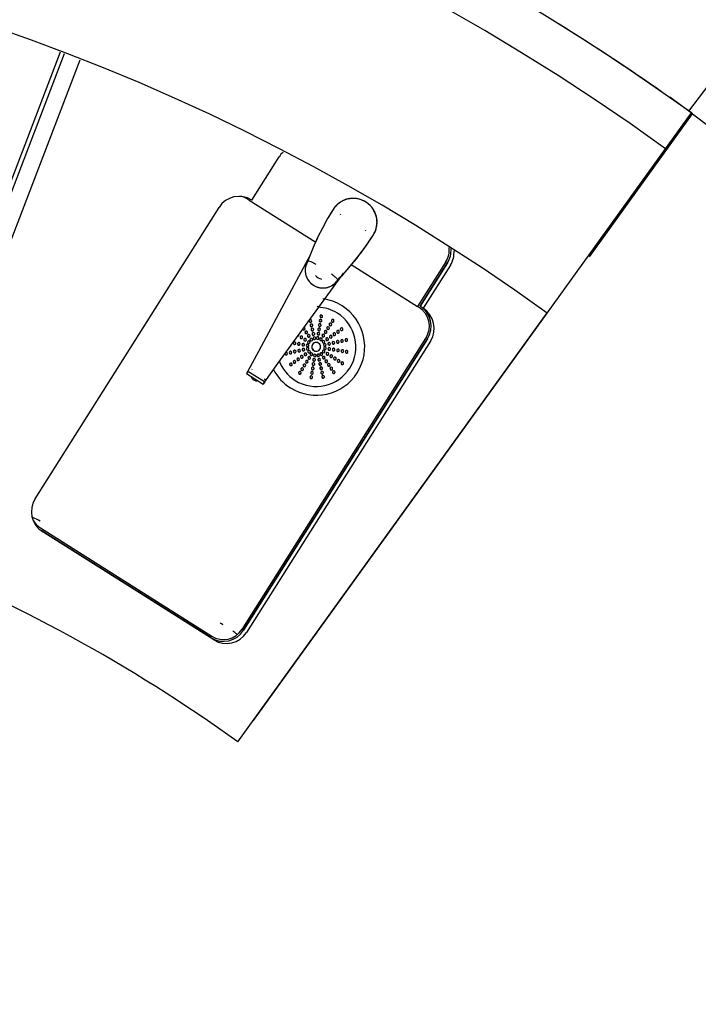
# Model space of a CAD drawing. Extents: x -87894 to 108500, y -15724 to 87700.
# Drawn here: x -22331 to -21560, y 13185 to 14302 of the extents above; entities that cross this region are included whole.
import ezdxf

# ---------------------------------------------------------------- set-up
doc = ezdxf.new("R2010")
doc.units = 0
for name, color, linetype in [('X-2931-F$0$A-GENM-4', 11, 'CONTINUOUS'), ('X-2931-F$0$I-WALL-2', 8, 'CONTINUOUS'), ('X-2931-F$0$Q-CASE-1', 11, 'CONTINUOUS'), ('X-2931-F$0$Q-CASE-2', 11, 'CONTINUOUS'), ('X-2931-F$0$Q-SPCQ-2', 11, 'CONTINUOUS'), ('X-XREF', 7, 'CONTINUOUS')]:
    doc.layers.add(name, color=color, linetype=linetype)

# ---------------------------------------------------------------- blocks, each defined once
blk = doc.blocks.new('X-2931-F')
at = {"layer": 'X-2931-F$0$A-GENM-4'}
for p, q in [((-19385, 17061.7), (-19293.1, 17153.7)), ((-19381.4, 17058.2), (-19404.4, 17080.4)), ((-19417.2, 17023.3), (-19382.6, 17059.4)), ((-19395.2, 17043.8), (-19381.4, 17058.2)), ((-19519.9, 16913.9), (-19395.2, 17043.8)), ((-19576.4, 16857.3), (-19417.2, 17023.3))]:
    blk.add_line(p, q, dxfattribs=at)
for radius, start, end in [(2680, 46.1958, 180), (2630, 46.1957, 180), (2400, 46.1953, 180), (2680, 46.8442, 50.0569)]:
    blk.add_arc((-21237.7, 15125.2), radius, start, end, dxfattribs=at)
at = {"layer": 'X-2931-F$0$I-WALL-2'}
blk.add_line((-19381.4, 17058.1), (-19362.4, 17039.1), dxfattribs=at)
at = {"layer": 'X-2931-F$0$Q-CASE-1'}
for p, q in [((-19718, 16885.3), (-19680.5, 16929.5)), ((-19967.7, 16548.9), (-19714.9, 16847.2)), ((-20179.5, 16693), (-20005.7, 16545.8))]:
    blk.add_line(p, q, dxfattribs=at)
for centre, radius, start, end in [((-19701.1, 16947), 27, 319.7224, 355.5328), ((-19735.5, 16864.7), 27, 319.7224, 49.7224), ((-21240.6, 15128), 1900, 56.03, 56.3105), ((-21240.6, 15128), 1900, 48.8304, 48.9517), ((-19988.3, 16566.4), 27, 229.7224, 319.7224), ((-21240.6, 15128), 1900, 48.2563, 48.4347)]:
    blk.add_arc(centre, radius, start, end, dxfattribs=at)
at = {"layer": 'X-2931-F$0$Q-CASE-2'}
for p, q in [((-20078.4, 17225.1), (-20367.7, 16700.9)), ((-20351.5, 16691.9), (-20061.4, 17215.5)), ((-19890.4, 17031), (-19852.9, 17075.3)), ((-20181.3, 16729.6), (-19928.5, 17027.9)), ((-19677.5, 16926.6), (-19715, 16882.3)), ((-19991.8, 16424.3), (-19576.3, 16857.6)), ((-19970.8, 16445.8), (-19576.3, 16857.3)), ((-19711.8, 16844.3), (-19964.6, 16546)), ((-20002.7, 16542.8), (-20178.1, 16691.5))]:
    blk.add_line(p, q, dxfattribs=at)
for centre, radius, start, end in [((-19832.3, 17057.8), 27, 124.7224, 139.7224), ((-19907.9, 17010.4), 27, 49.7224, 139.7224), ((-19698.1, 16944), 27, 319.7224, 355.9534), ((-19732.4, 16861.7), 27, 319.7224, 49.7224), ((-20160.7, 16712.1), 27, 139.7224, 229.7224), ((-21237.5, 15125), 1800, 46.2063, 60.5124), ((-19985.2, 16563.4), 27, 229.7224, 319.7224)]:
    blk.add_arc(centre, radius, start, end, dxfattribs=at)
at = {"layer": 'X-2931-F$0$Q-SPCQ-2'}
for p, q in [((-20082.4, 17227.4), (-20372.2, 16704.2)), ((-19893.3, 17031.1), (-19894.8, 17032.4)), ((-19893.3, 17031.1), (-19825.1, 16973.4)), ((-19792.5, 17014), (-19793.5, 17013.5)), ((-19791.6, 17014.5), (-19792.5, 17014)), ((-19790.6, 17014.9), (-19791.6, 17014.5)), ((-19789.6, 17015.3), (-19790.6, 17014.9)), ((-19788.6, 17015.7), (-19789.6, 17015.3)), ((-19787.5, 17016), (-19788.6, 17015.7)), ((-19786.5, 17016.3), (-19787.5, 17016)), ((-19785.4, 17016.5), (-19786.5, 17016.3)), ((-19784.4, 17016.7), (-19785.4, 17016.5)), ((-19783.3, 17016.9), (-19784.4, 17016.7)), ((-19782.2, 17017), (-19783.3, 17016.9)), ((-19781.2, 17017.1), (-19782.2, 17017)), ((-19780.1, 17017.1), (-19781.2, 17017.1)), ((-19779, 17017.1), (-19780.1, 17017.1)), ((-19777.9, 17017), (-19779, 17017.1)), ((-19776.9, 17016.9), (-19777.9, 17017)), ((-19775.8, 17016.8), (-19776.9, 17016.9)), ((-19774.7, 17016.6), (-19775.8, 17016.8)), ((-19773.7, 17016.4), (-19774.7, 17016.6)), ((-19772.6, 17016.1), (-19773.7, 17016.4)), ((-19771.6, 17015.8), (-19772.6, 17016.1)), ((-19770.6, 17015.4), (-19771.6, 17015.8)), ((-19769.6, 17015), (-19770.6, 17015.4)), ((-19768.6, 17014.6), (-19769.6, 17015)), ((-19767.6, 17014.1), (-19768.6, 17014.6)), ((-19766.7, 17013.6), (-19767.6, 17014.1)), ((-19800.5, 17007.6), (-19808.2, 16998.2)), ((-19800.1, 17008), (-19800.5, 17007.6)), ((-19799.4, 17008.8), (-19800.1, 17008)), ((-19798.6, 17009.6), (-19799.4, 17008.8)), ((-19797.8, 17010.3), (-19798.6, 17009.6)), ((-19797, 17011), (-19797.8, 17010.3)), ((-19796.2, 17011.7), (-19797, 17011)), ((-19795.3, 17012.3), (-19796.2, 17011.7)), ((-19794.4, 17012.9), (-19795.3, 17012.3)), ((-19793.5, 17013.5), (-19794.4, 17012.9)), ((-19765.7, 17013), (-19766.7, 17013.6)), ((-19764.8, 17012.5), (-19765.7, 17013)), ((-19764, 17011.8), (-19764.8, 17012.5)), ((-19763.1, 17011.2), (-19764, 17011.8)), ((-19762.3, 17010.5), (-19763.1, 17011.2)), ((-19761.5, 17009.8), (-19762.3, 17010.5)), ((-19760.7, 17009), (-19761.5, 17009.8)), ((-19760, 17008.2), (-19760.7, 17009)), ((-19759.2, 17007.4), (-19760, 17008.2)), ((-19758.6, 17006.6), (-19759.2, 17007.4)), ((-19757.9, 17005.7), (-19758.6, 17006.6)), ((-19757.3, 17004.8), (-19757.9, 17005.7)), ((-19756.7, 17003.9), (-19757.3, 17004.8)), ((-19756.2, 17003), (-19756.7, 17003.9)), ((-19755.7, 17002), (-19756.2, 17003)), ((-19808.2, 16998.2), (-19815.5, 16988.4)), ((-19792.9, 17001.1), (-19793.4, 17000.5)), ((-19755.3, 17001), (-19755.7, 17002)), ((-19754.8, 17000), (-19755.3, 17001)), ((-19754.5, 16999), (-19754.8, 17000)), ((-19754.1, 16998), (-19754.5, 16999)), ((-19753.8, 16997), (-19754.1, 16998)), ((-19753.6, 16995.9), (-19753.8, 16997)), ((-19753.4, 16994.9), (-19753.6, 16995.9)), ((-19753.2, 16993.8), (-19753.4, 16994.9)), ((-19753.1, 16992.7), (-19753.2, 16993.8)), ((-19753, 16991.7), (-19753.1, 16992.7)), ((-19752.9, 16990.6), (-19753, 16991.7)), ((-19815.5, 16988.4), (-19822.4, 16978.4)), ((-19754.9, 16980), (-19754.5, 16981)), ((-19754.5, 16981), (-19754.1, 16982.1)), ((-19754.1, 16982.1), (-19753.8, 16983.1)), ((-19753.8, 16983.1), (-19753.6, 16984.2)), ((-19753.6, 16984.2), (-19753.4, 16985.2)), ((-19753.4, 16985.2), (-19753.2, 16986.3)), ((-19753.2, 16986.3), (-19753.1, 16987.3)), ((-19753.1, 16987.3), (-19753, 16988.4)), ((-19753, 16988.4), (-19752.9, 16989.5)), ((-19752.9, 16989.5), (-19752.9, 16990.6)), ((-19822.4, 16978.4), (-19828.9, 16968.1)), ((-19770.4, 16960.3), (-19762.2, 16969.3)), ((-19767.5, 16978.5), (-19766.9, 16979.1)), ((-19762.2, 16969.3), (-19759.3, 16972.7)), ((-19759.3, 16972.7), (-19758.6, 16973.5)), ((-19758.6, 16973.5), (-19758, 16974.4)), ((-19758, 16974.4), (-19757.4, 16975.3)), ((-19757.4, 16975.3), (-19756.8, 16976.2)), ((-19756.8, 16976.2), (-19756.3, 16977.1)), ((-19756.3, 16977.1), (-19755.8, 16978.1)), ((-19755.8, 16978.1), (-19755.3, 16979)), ((-19755.3, 16979), (-19754.9, 16980)), ((-19833.4, 16959.9), (-19859.9, 16923.7)), ((-19828.9, 16968.1), (-19834.9, 16957.5)), ((-19778.9, 16951.6), (-19770.4, 16960.3)), ((-19840.6, 16947.5), (-19840.8, 16946.7)), ((-19840.3, 16948.2), (-19840.6, 16947.5)), ((-19840, 16948.9), (-19840.3, 16948.2)), ((-19839.7, 16949.7), (-19840, 16948.9)), ((-19839.3, 16950.4), (-19839.7, 16949.7)), ((-19838.9, 16951.1), (-19839.3, 16950.4)), ((-19838.5, 16951.7), (-19838.9, 16951.1)), ((-19838, 16952.4), (-19838.5, 16951.7)), ((-19837.5, 16953), (-19838, 16952.4)), ((-19837, 16953.7), (-19837.5, 16953)), ((-19834.9, 16957.5), (-19837, 16953.6)), ((-19787.8, 16943.3), (-19778.9, 16951.6)), ((-19841.6, 16942.8), (-19841.7, 16942)), ((-19841.7, 16942), (-19841.7, 16941.2)), ((-19841.7, 16941.2), (-19841.7, 16940.4)), ((-19841.7, 16940.4), (-19841.7, 16939.6)), ((-19841.7, 16939.6), (-19841.7, 16938.8)), ((-19841.7, 16938.8), (-19841.6, 16938)), ((-19841.4, 16944.4), (-19841.6, 16943.6)), ((-19841.6, 16943.6), (-19841.6, 16942.8)), ((-19841.6, 16938), (-19841.4, 16937.2)), ((-19841.3, 16945.2), (-19841.4, 16944.4)), ((-19841.4, 16937.2), (-19841.3, 16936.4)), ((-19841.1, 16945.9), (-19841.3, 16945.2)), ((-19841.3, 16936.4), (-19841.1, 16935.7)), ((-19840.8, 16946.7), (-19841.1, 16945.9)), ((-19841.1, 16935.7), (-19840.9, 16934.9)), ((-19797, 16935.4), (-19787.8, 16943.3)), ((-19789, 16942.8), (-19720.9, 16885)), ((-19840.9, 16934.9), (-19840.6, 16934.1)), ((-19840.6, 16934.1), (-19840.3, 16933.4)), ((-19840.3, 16933.4), (-19840, 16932.6)), ((-19840, 16932.6), (-19839.7, 16931.9)), ((-19839.7, 16931.9), (-19839.3, 16931.2)), ((-19839.3, 16931.2), (-19838.9, 16930.5)), ((-19838.9, 16930.5), (-19838.5, 16929.8)), ((-19838.5, 16929.8), (-19838, 16929.2)), ((-19838, 16929.2), (-19837.6, 16928.5)), ((-19837.6, 16928.5), (-19837.1, 16927.9)), ((-19837.1, 16927.9), (-19836.5, 16927.3)), ((-19836.5, 16927.3), (-19836, 16926.7)), ((-19836, 16926.7), (-19835.4, 16926.2)), ((-19835.4, 16926.2), (-19834.8, 16925.6)), ((-19834.8, 16925.6), (-19834.2, 16925.1)), ((-19834.2, 16925.1), (-19833.6, 16924.6)), ((-19833.6, 16924.6), (-19832.9, 16924.2)), ((-19832.1, 16900.1), (-19800.8, 16932.3)), ((-19810.4, 16924.3), (-19809.7, 16924.8)), ((-19809.7, 16924.8), (-19809.1, 16925.3)), ((-19809.1, 16925.3), (-19808.5, 16925.8)), ((-19808.5, 16925.8), (-19807.9, 16926.3)), ((-19807.9, 16926.3), (-19807.3, 16926.9)), ((-19807.3, 16926.9), (-19806.8, 16927.5)), ((-19806.8, 16927.5), (-19806.5, 16927.8)), ((-19806.5, 16927.8), (-19797, 16935.4)), ((-19800.8, 16932.3), (-19798.8, 16934.4)), ((-19682.1, 16930.8), (-19720.9, 16885)), ((-19680.5, 16929.5), (-19718, 16885.3)), ((-19859.9, 16923.7), (-19906.7, 16859.9)), ((-19832.9, 16924.2), (-19832.3, 16923.8)), ((-19832.3, 16923.8), (-19831.6, 16923.3)), ((-19831.6, 16923.3), (-19830.9, 16923)), ((-19830.9, 16923), (-19830.2, 16922.6)), ((-19830.2, 16922.6), (-19829.4, 16922.3)), ((-19829.4, 16922.3), (-19828.7, 16922)), ((-19828.7, 16922), (-19827.9, 16921.7)), ((-19827.9, 16921.7), (-19827.2, 16921.5)), ((-19827.2, 16921.5), (-19826.4, 16921.3)), ((-19826.4, 16921.3), (-19825.6, 16921.1)), ((-19825.6, 16921.1), (-19824.8, 16921)), ((-19824.8, 16921), (-19824, 16920.9)), ((-19824, 16920.9), (-19823.2, 16920.8)), ((-19823.2, 16920.8), (-19822.4, 16920.8)), ((-19822.4, 16920.8), (-19821.6, 16920.8)), ((-19821.6, 16920.8), (-19820.8, 16920.8)), ((-19820.8, 16920.8), (-19820, 16920.8)), ((-19820, 16920.8), (-19819.2, 16920.9)), ((-19819.2, 16920.9), (-19818.5, 16921)), ((-19818.5, 16921), (-19817.7, 16921.2)), ((-19817.7, 16921.2), (-19816.9, 16921.3)), ((-19816.9, 16921.3), (-19816.1, 16921.6)), ((-19816.1, 16921.6), (-19815.4, 16921.8)), ((-19815.4, 16921.8), (-19814.6, 16922.1)), ((-19814.6, 16922.1), (-19813.9, 16922.4)), ((-19813.9, 16922.4), (-19813.1, 16922.7)), ((-19813.1, 16922.7), (-19812.4, 16923.1)), ((-19812.4, 16923.1), (-19811.7, 16923.4)), ((-19811.7, 16923.4), (-19811, 16923.9)), ((-19811, 16923.9), (-19810.4, 16924.3)), ((-19887, 16843.2), (-19832.1, 16900.1)), ((-19833.8, 16901.6), (-19832.1, 16900.1)), ((-19719.3, 16883.7), (-19720.9, 16885)), ((-19906.7, 16859.9), (-19921.8, 16839.4)), ((-19969.2, 16550.2), (-19716.4, 16848.5)), ((-19714.9, 16847.2), (-19967.7, 16548.9)), ((-19921.8, 16839.4), (-19923.7, 16836.8)), ((-19922.3, 16838.4), (-19923.7, 16836.8)), ((-19923.7, 16836.8), (-19906.9, 16822.5)), ((-19922.2, 16838.5), (-19922.3, 16838.4)), ((-19922, 16838.5), (-19922.2, 16838.5)), ((-19921.7, 16838.5), (-19922, 16838.5)), ((-19921.4, 16838.4), (-19921.7, 16838.5)), ((-19921, 16838.2), (-19921.4, 16838.4)), ((-19920.7, 16838), (-19921, 16838.2)), ((-19920.4, 16837.7), (-19920.7, 16838)), ((-19905, 16824.7), (-19920.4, 16837.7)), ((-19916.9, 16840.8), (-19917.2, 16840.5)), ((-19904.6, 16824.8), (-19887, 16843.2)), ((-19904.6, 16824.8), (-19906.9, 16822.5)), ((-19906.9, 16822.5), (-19905, 16824.7)), ((-19905, 16824.7), (-19903.3, 16826.5)), ((-19903.3, 16826.5), (-19904.7, 16827.9)), ((-19903.8, 16825.9), (-19903.3, 16826.5)), ((-20179.9, 16696), (-20004.4, 16547.3)), ((-20005.7, 16545.8), (-20179.5, 16693))]:
    blk.add_line(p, q, dxfattribs=at)
for centre, radius, start, end in [((-19911, 17013.4), 25, 49.7224, 72.4814), ((-19779.9, 16990.1), 26.9, 114.7376, 130.3548), ((-19779.9, 16990.1), 26.9, 76.6699, 94.1631), ((-19779.9, 16990.1), 26.9, 49.7224, 58.944), ((-19779.9, 16990.1), 26.9, 40.5009, 49.7224), ((-19779.9, 16990.1), 26.9, 4.7703, 22.775), ((-19779.9, 16990.1), 26.9, 329.0901, 346.0566), ((-19701.1, 16947), 25, 319.7224, 359.0882), ((-19701.1, 16947), 27, 319.7224, 355.5328), ((-19841.2, 16855.9), 55, 49.7224, 74.3883), ((-19841.2, 16855.9), 55, 229.7224, 49.7224), ((-19841.2, 16855.9), 45, 49.7224, 79.7224), ((-19830.8, 16889.4), 1.51, 79.7224, 169.7224), ((-19830.8, 16889.4), 1.51, 49.7224, 229.7224), ((-19841.2, 16855.9), 45, 229.7224, 49.7224), ((-19843.7, 16885.8), 1.51, 49.7224, 169.7224), ((-19843.7, 16885.8), 1.51, 49.7224, 229.7224), ((-19843.7, 16885.8), 1.51, 184.7224, 214.7224), ((-19843.3, 16880.8), 1.51, 49.7224, 229.7224), ((-19843.3, 16880.8), 1.51, 169.7224, 214.7224), ((-19843.7, 16885.8), 1.51, 229.7224, 49.7224), ((-19843.7, 16885.8), 1.51, 229.7224, 4.7224), ((-19843.3, 16880.8), 1.51, 49.7224, 154.7224), ((-19843.3, 16880.8), 1.51, 229.7224, 49.7224), ((-19843.3, 16880.8), 1.51, 229.7224, 19.7224), ((-19833.8, 16879.8), 1.51, 49.7224, 229.7224), ((-19833.8, 16879.8), 1.51, 139.7224, 184.7224), ((-19833.8, 16879.8), 1.51, 229.7224, 49.7224), ((-19833.8, 16879.8), 1.51, 49.7224, 94.7224), ((-19832.3, 16884.6), 1.51, 49.7224, 229.7224), ((-19832.3, 16884.6), 1.51, 139.7224, 169.7224), ((-19832.3, 16884.6), 1.51, 199.7224, 229.7224), ((-19832.3, 16884.6), 1.51, 229.7224, 49.7224), ((-19832.3, 16884.6), 1.51, 229.7224, 274.7224), ((-19833.8, 16879.8), 1.51, 19.7224, 49.7224), ((-19832.3, 16884.6), 1.51, 49.7224, 94.7224), ((-19830.8, 16889.4), 1.51, 199.7224, 229.7224), ((-19830.8, 16889.4), 1.51, 229.7224, 49.7224), ((-19830.8, 16889.4), 1.51, 229.7224, 274.7224), ((-19832.3, 16884.6), 1.51, 19.7224, 49.7224), ((-19832.3, 16884.6), 1.51, 319.7224, 349.7224), ((-19830.8, 16889.4), 1.51, 49.7224, 64.7224), ((-19830.8, 16889.4), 1.51, 19.7224, 49.7224), ((-19830.8, 16889.4), 1.51, 319.7224, 349.7224), ((-19821.8, 16878.8), 1.51, 49.7224, 229.7224), ((-19821.8, 16878.8), 1.51, 124.7224, 169.7224), ((-19821.8, 16878.8), 1.51, 229.7224, 49.7224), ((-19821.8, 16878.8), 1.51, 49.7224, 79.7224), ((-19821.8, 16878.8), 1.51, 19.7224, 49.7224), ((-19818.6, 16882.6), 1.51, 49.7224, 229.7224), ((-19818.6, 16882.6), 1.51, 199.7224, 229.7224), ((-19818.6, 16882.6), 1.51, 109.7224, 154.7224), ((-19818.6, 16882.6), 1.51, 229.7224, 49.7224), ((-19818.6, 16882.6), 1.51, 229.7224, 259.7224), ((-19818.6, 16882.6), 1.51, 49.7224, 79.7224), ((-19818.6, 16882.6), 1.51, 304.7224, 349.7224), ((-19818.6, 16882.6), 1.51, 19.7224, 49.7224), ((-19735.5, 16864.7), 25, 319.7224, 49.7224), ((-19735.5, 16864.7), 27, 319.7224, 49.7224), ((-19860.3, 16872.1), 1.51, 259.7224, 4.7224), ((-19860.3, 16872.1), 1.51, 289.7224, 334.7224), ((-19856.5, 16868.9), 1.51, 49.7224, 229.7224), ((-19856.5, 16868.9), 1.51, 109.7224, 154.7224), ((-19856.5, 16868.9), 1.51, 229.7224, 49.7224), ((-19856.5, 16868.9), 1.51, 49.7224, 79.7224), ((-19856.5, 16868.9), 1.51, 19.7224, 49.7224), ((-19852.4, 16878.3), 1.51, 199.7224, 229.7224), ((-19852.4, 16878.3), 1.51, 199.7224, 229.7224), ((-19852.4, 16878.3), 1.51, 229.7224, 49.7224), ((-19852.4, 16878.3), 1.51, 274.7224, 349.7224), ((-19852.4, 16878.3), 1.51, 49.7224, 64.7224), ((-19850.2, 16873.8), 1.51, 94.7224, 169.7224), ((-19850.2, 16873.8), 1.51, 49.7224, 229.7224), ((-19850.2, 16873.8), 1.51, 193.2594, 229.7224), ((-19852.4, 16878.3), 1.51, 4.7224, 49.7224), ((-19850.2, 16873.8), 1.51, 229.7224, 49.7224), ((-19850.2, 16873.8), 1.51, 229.7224, 244.7224), ((-19850.2, 16873.8), 1.51, 289.7224, 346.7587), ((-19847.9, 16869.3), 1.51, 49.7224, 229.7224), ((-19847.9, 16869.3), 1.51, 109.7224, 169.7224), ((-19847.9, 16869.3), 1.51, 199.7224, 229.7224), ((-19850.2, 16873.8), 1.51, 19.7224, 49.7224), ((-19847.9, 16869.3), 1.51, 229.7224, 49.7224), ((-19847.9, 16869.3), 1.51, 229.7224, 49.7224), ((-19847.9, 16869.3), 1.51, 49.7224, 64.7224), ((-19842.8, 16875.9), 1.51, 49.7224, 229.7224), ((-19842.8, 16875.9), 1.51, 184.7224, 214.7224), ((-19842.8, 16875.9), 1.51, 49.7224, 154.7224), ((-19842.4, 16870.9), 1.51, 49.7224, 229.7224), ((-19842.4, 16870.9), 1.51, 184.7224, 229.7224), ((-19842.8, 16875.9), 1.51, 229.7224, 49.7224), ((-19842.8, 16875.9), 1.51, 229.7224, 4.7224), ((-19842.4, 16870.9), 1.51, 49.7224, 154.7224), ((-19842.4, 16870.9), 1.51, 229.7224, 49.7224), ((-19842.4, 16870.9), 1.51, 229.7224, 19.7224), ((-19836.7, 16870.3), 1.51, 49.7224, 229.7224), ((-19836.7, 16870.3), 1.51, 124.7224, 229.7224), ((-19836.7, 16870.3), 1.51, 229.7224, 49.7224), ((-19836.7, 16870.3), 1.51, 229.7224, 349.7224), ((-19835.3, 16875), 1.51, 49.7224, 229.7224), ((-19835.3, 16875), 1.51, 139.7224, 169.7224), ((-19835.3, 16875), 1.51, 199.7224, 229.7224), ((-19836.7, 16870.3), 1.51, 49.7224, 79.7224), ((-19835.3, 16875), 1.51, 229.7224, 49.7224), ((-19835.3, 16875), 1.51, 229.7224, 259.7224), ((-19836.7, 16870.3), 1.51, 19.7224, 49.7224), ((-19835.3, 16875), 1.51, 49.7224, 94.7224), ((-19833.8, 16879.8), 1.51, 199.7224, 229.7224), ((-19833.8, 16879.8), 1.51, 229.7224, 274.7224), ((-19835.3, 16875), 1.51, 304.7224, 349.7224), ((-19835.3, 16875), 1.51, 19.7224, 49.7224), ((-19831.5, 16867.4), 1.51, 49.7224, 229.7224), ((-19831.5, 16867.4), 1.51, 109.7224, 229.7224), ((-19833.8, 16879.8), 1.51, 319.7224, 349.7224), ((-19831.5, 16867.4), 1.51, 229.7224, 49.7224), ((-19831.5, 16867.4), 1.51, 49.7224, 64.7224), ((-19831.5, 16867.4), 1.51, 19.7224, 49.7224), ((-19828.3, 16871.2), 1.51, 49.7224, 229.7224), ((-19828.3, 16871.2), 1.51, 109.7224, 169.7224), ((-19828.3, 16871.2), 1.51, 199.7224, 229.7224), ((-19828.3, 16871.2), 1.51, 229.7224, 49.7224), ((-19828.3, 16871.2), 1.51, 229.7224, 244.7224), ((-19828.3, 16871.2), 1.51, 289.7224, 349.7224), ((-19828.3, 16871.2), 1.51, 49.7224, 64.7224), ((-19828.3, 16871.2), 1.51, 19.7224, 49.7224), ((-19825, 16875), 1.51, 49.7224, 229.7224), ((-19825, 16875), 1.51, 109.7224, 169.7224), ((-19825, 16875), 1.51, 199.7224, 229.7224), ((-19825, 16875), 1.51, 229.7224, 49.7224), ((-19825, 16875), 1.51, 229.7224, 244.7224), ((-19825, 16875), 1.51, 289.7224, 349.7224), ((-19825, 16875), 1.51, 49.7224, 64.7224), ((-19825, 16875), 1.51, 19.7224, 49.7224), ((-19821.8, 16878.8), 1.51, 199.7224, 229.7224), ((-19821.8, 16878.8), 1.51, 229.7224, 244.7224), ((-19821.8, 16878.8), 1.51, 289.7224, 334.7224), ((-19818.9, 16867.2), 1.51, 49.7224, 229.7224), ((-19818.9, 16867.2), 1.51, 109.7224, 139.7224), ((-19818.9, 16867.2), 1.51, 49.7224, 79.7224), ((-19814.4, 16869.4), 1.51, 49.7224, 229.7224), ((-19814.4, 16869.4), 1.51, 184.7224, 229.7224), ((-19814.4, 16869.4), 1.51, 109.7224, 139.7224), ((-19814.4, 16869.4), 1.51, 229.7224, 49.7224), ((-19814.4, 16869.4), 1.51, 49.7224, 79.7224), ((-19814.4, 16869.4), 1.51, 4.7224, 49.7224), ((-19809.9, 16871.7), 1.51, 49.7224, 229.7224), ((-19809.9, 16871.7), 1.51, 184.7224, 229.7224), ((-19809.9, 16871.7), 1.51, 109.7224, 139.7224), ((-19809.9, 16871.7), 1.51, 229.7224, 49.7224), ((-19809.9, 16871.7), 1.51, 229.7224, 259.7224), ((-19809.9, 16871.7), 1.51, 49.7224, 79.7224), ((-19809.9, 16871.7), 1.51, 289.7224, 319.7224), ((-19809.9, 16871.7), 1.51, 34.7224, 49.7224), ((-19809.9, 16871.7), 1.51, 334.7224, 19.7224), ((-19865.1, 16863.4), 1.51, 49.7224, 229.7224), ((-19865.1, 16863.4), 1.51, 109.7224, 184.7224), ((-19865.1, 16863.4), 1.51, 229.7224, 49.7224), ((-19865.1, 16863.4), 1.51, 229.7224, 274.7224), ((-19865.1, 16863.4), 1.51, 49.7224, 79.7224), ((-19865.1, 16863.4), 1.51, 289.7224, 4.7224), ((-19860.3, 16861.9), 1.51, 49.7224, 229.7224), ((-19860.3, 16861.9), 1.51, 109.7224, 184.7224), ((-19860.3, 16861.9), 1.51, 229.7224, 49.7224), ((-19860.3, 16861.9), 1.51, 229.7224, 259.7224), ((-19860.3, 16861.9), 1.51, 49.7224, 79.7224), ((-19860.3, 16861.9), 1.51, 289.7224, 349.7224), ((-19860.3, 16861.9), 1.51, 34.7224, 49.7224), ((-19856.5, 16868.9), 1.51, 199.7224, 229.7224), ((-19856.5, 16868.9), 1.51, 229.7224, 259.7224), ((-19855.5, 16860.4), 1.51, 49.7224, 229.7224), ((-19855.5, 16860.4), 1.51, 109.7224, 169.7224), ((-19855.5, 16860.4), 1.51, 214.7224, 229.7224), ((-19855.5, 16860.4), 1.51, 229.7224, 49.7224), ((-19855.5, 16860.4), 1.51, 229.7224, 49.7224), ((-19856.5, 16868.9), 1.51, 289.7224, 334.7224), ((-19855.5, 16860.4), 1.51, 49.7224, 79.7224), ((-19852.6, 16865.6), 1.51, 49.7224, 229.7224), ((-19852.6, 16865.6), 1.51, 199.7224, 229.7224), ((-19852.6, 16865.6), 1.51, 109.7224, 154.7224), ((-19852.6, 16865.6), 1.51, 229.7224, 49.7224), ((-19852.6, 16865.6), 1.51, 229.7224, 49.7224), ((-19852.6, 16865.6), 1.51, 49.7224, 79.7224), ((-19850.7, 16858.9), 1.51, 49.7224, 229.7224), ((-19850.7, 16858.9), 1.51, 49.7224, 229.7224), ((-19850.7, 16858.9), 1.51, 229.7224, 49.7224), ((-19850.7, 16858.9), 1.51, 229.7224, 49.7224), ((-19848.8, 16862.4), 1.51, 49.7224, 229.7224), ((-19848.8, 16862.4), 1.51, 49.7224, 229.7224), ((-19848.8, 16862.4), 1.51, 229.7224, 49.7224), ((-19848.8, 16862.4), 1.51, 229.7224, 289.7224), ((-19848.8, 16862.4), 1.51, 349.7224, 49.7224), ((-19845.7, 16864.9), 1.51, 49.7224, 229.7224), ((-19845.7, 16864.9), 1.51, 49.7224, 229.7224), ((-19845.7, 16864.9), 1.51, 229.7224, 49.7224), ((-19845.7, 16864.9), 1.51, 229.7224, 49.7224), ((-19841.2, 16855.9), 5, 49.7224, 229.7224), ((-19841.2, 16855.9), 5, 109.7224, 169.7224), ((-19841.2, 16855.9), 5, 229.7224, 49.7224), ((-19842, 16865.9), 1.51, 49.7224, 229.7224), ((-19842, 16865.9), 1.51, 49.7224, 229.7224), ((-19842, 16865.9), 1.51, 229.7224, 49.7224), ((-19842, 16865.9), 1.51, 229.7224, 259.7224), ((-19842, 16865.9), 1.51, 289.7224, 49.7224), ((-19841.2, 16855.9), 5, 49.7224, 79.7224), ((-19838.2, 16865.5), 1.51, 49.7224, 229.7224), ((-19838.2, 16865.5), 1.51, 49.7224, 229.7224), ((-19838.2, 16865.5), 1.51, 229.7224, 49.7224), ((-19838.2, 16865.5), 1.51, 229.7224, 49.7224), ((-19841.2, 16855.9), 5, 19.7224, 49.7224), ((-19834.7, 16863.6), 1.51, 49.7224, 199.7224), ((-19834.7, 16863.6), 1.51, 49.7224, 229.7224), ((-19834.7, 16863.6), 1.51, 229.7224, 49.7224), ((-19834.7, 16863.6), 1.51, 259.7224, 49.7224), ((-19832.3, 16860.4), 1.51, 49.7224, 229.7224), ((-19832.3, 16860.4), 1.51, 49.7224, 229.7224), ((-19832.3, 16860.4), 1.51, 229.7224, 49.7224), ((-19832.3, 16860.4), 1.51, 229.7224, 49.7224), ((-19831.2, 16856.8), 1.51, 49.7224, 169.7224), ((-19831.2, 16856.8), 1.51, 49.7224, 229.7224), ((-19831.5, 16867.4), 1.51, 229.7224, 349.7224), ((-19831.2, 16856.8), 1.51, 229.7224, 49.7224), ((-19831.2, 16856.8), 1.51, 229.7224, 49.7224), ((-19827.8, 16862.7), 1.51, 49.7224, 229.7224), ((-19827.8, 16862.7), 1.51, 109.7224, 229.7224), ((-19827.8, 16862.7), 1.51, 229.7224, 49.7224), ((-19827.8, 16862.7), 1.51, 229.7224, 334.7224), ((-19826.2, 16857.2), 1.51, 94.7224, 229.7224), ((-19826.2, 16857.2), 1.51, 49.7224, 229.7224), ((-19827.8, 16862.7), 1.51, 49.7224, 79.7224), ((-19826.2, 16857.2), 1.51, 229.7224, 49.7224), ((-19827.8, 16862.7), 1.51, 19.7224, 49.7224), ((-19826.2, 16857.2), 1.51, 49.7224, 64.7224), ((-19826.2, 16857.2), 1.51, 319.7224, 49.7224), ((-19823.3, 16864.9), 1.51, 49.7224, 229.7224), ((-19823.3, 16864.9), 1.51, 199.7224, 229.7224), ((-19823.3, 16864.9), 1.51, 109.7224, 154.7224), ((-19823.3, 16864.9), 1.51, 229.7224, 49.7224), ((-19823.3, 16864.9), 1.51, 229.7224, 248.3221), ((-19823.3, 16864.9), 1.51, 49.7224, 79.7224), ((-19823.3, 16864.9), 1.51, 289.7224, 319.7224), ((-19821.3, 16857.6), 1.51, 49.7224, 229.7224), ((-19821.3, 16857.6), 1.51, 139.7224, 229.7224), ((-19823.3, 16864.9), 1.51, 4.7224, 49.7224), ((-19821.3, 16857.6), 1.51, 229.7224, 49.7224), ((-19821.3, 16857.6), 1.51, 94.7224, 124.7224), ((-19821.3, 16857.6), 1.51, 49.7224, 64.7224), ((-19818.9, 16867.2), 1.51, 184.7224, 229.7224), ((-19821.3, 16857.6), 1.51, 319.7224, 49.7224), ((-19818.9, 16867.2), 1.51, 229.7224, 49.7224), ((-19818.9, 16867.2), 1.51, 229.7224, 259.7224), ((-19818.9, 16867.2), 1.51, 274.7224, 319.7224), ((-19818.9, 16867.2), 1.51, 4.7224, 49.7224), ((-19816.3, 16858), 1.51, 49.7224, 229.7224), ((-19816.3, 16858), 1.51, 139.7224, 229.7224), ((-19816.3, 16858), 1.51, 229.7224, 49.7224), ((-19816.3, 16858), 1.51, 79.7224, 124.7224), ((-19816.3, 16858), 1.51, 49.7224, 64.7224), ((-19814.4, 16869.4), 1.51, 229.7224, 259.7224), ((-19816.3, 16858), 1.51, 319.7224, 49.7224), ((-19814.4, 16869.4), 1.51, 289.7224, 319.7224), ((-19811.3, 16858.4), 1.51, 49.7224, 229.7224), ((-19811.3, 16858.4), 1.51, 139.7224, 229.7224), ((-19811.3, 16858.4), 1.51, 229.7224, 49.7224), ((-19811.3, 16858.4), 1.51, 94.7224, 124.7224), ((-19811.3, 16858.4), 1.51, 49.7224, 79.7224), ((-19811.3, 16858.4), 1.51, 319.7224, 49.7224), ((-19806.3, 16858.8), 1.51, 49.7224, 229.7224), ((-19806.3, 16858.8), 1.51, 139.7224, 229.7224), ((-19806.3, 16858.8), 1.51, 229.7224, 49.7224), ((-19806.3, 16858.8), 1.51, 229.7224, 289.7224), ((-19806.3, 16858.8), 1.51, 79.7224, 109.7224), ((-19806.3, 16858.8), 1.51, 49.7224, 64.7224), ((-19806.3, 16858.8), 1.51, 304.7224, 319.7224), ((-19806.3, 16858.8), 1.51, 334.7224, 34.7224), ((-19841.2, 16855.9), 45, 192.0385, 229.7224), ((-19876.1, 16853), 1.51, 184.7224, 214.7224), ((-19876.1, 16853), 1.51, 184.7224, 229.7224), ((-19876.1, 16853), 1.51, 229.7224, 49.7224), ((-19876.1, 16853), 1.51, 229.7224, 244.7224), ((-19876.1, 16853), 1.51, 259.7224, 289.7224), ((-19876.1, 16853), 1.51, 49.7224, 94.7224), ((-19876.1, 16853), 1.51, 49.7224, 94.7224), ((-19876.1, 16853), 1.51, 319.7224, 49.7224), ((-19871.1, 16853.5), 1.51, 49.7224, 229.7224), ((-19871.1, 16853.5), 1.51, 139.7224, 229.7224), ((-19871.1, 16853.5), 1.51, 229.7224, 49.7224), ((-19871.1, 16853.5), 1.51, 229.7224, 259.7224), ((-19871.1, 16853.5), 1.51, 49.7224, 94.7224), ((-19871.1, 16853.5), 1.51, 274.7224, 304.7224), ((-19871.1, 16853.5), 1.51, 319.7224, 49.7224), ((-19866.1, 16853.9), 1.51, 49.7224, 229.7224), ((-19866.1, 16853.9), 1.51, 139.7224, 229.7224), ((-19866.1, 16853.9), 1.51, 229.7224, 49.7224), ((-19866.1, 16853.9), 1.51, 229.7224, 244.7224), ((-19866.1, 16853.9), 1.51, 49.7224, 109.7224), ((-19866.1, 16853.9), 1.51, 259.7224, 304.7224), ((-19866.1, 16853.9), 1.51, 319.7224, 49.7224), ((-19863.5, 16844.7), 1.51, 49.7224, 229.7224), ((-19863.5, 16844.7), 1.51, 94.7224, 139.7224), ((-19863.5, 16844.7), 1.51, 49.7224, 79.7224), ((-19861.1, 16854.3), 1.51, 49.7224, 229.7224), ((-19861.1, 16854.3), 1.51, 139.7224, 229.7224), ((-19861.1, 16854.3), 1.51, 229.7224, 49.7224), ((-19861.1, 16854.3), 1.51, 229.7224, 244.7224), ((-19861.1, 16854.3), 1.51, 49.7224, 94.7224), ((-19861.1, 16854.3), 1.51, 274.7224, 304.7224), ((-19859.1, 16846.9), 1.51, 49.7224, 229.7224), ((-19859.1, 16846.9), 1.51, 184.7224, 229.7224), ((-19861.1, 16854.3), 1.51, 319.7224, 49.7224), ((-19859.1, 16846.9), 1.51, 109.7224, 139.7224), ((-19859.1, 16846.9), 1.51, 229.7224, 49.7224), ((-19859.1, 16846.9), 1.51, 49.7224, 79.7224), ((-19859.1, 16846.9), 1.51, 289.7224, 334.7224), ((-19859.1, 16846.9), 1.51, 19.7224, 49.7224), ((-19856.1, 16854.7), 1.51, 49.7224, 229.7224), ((-19856.1, 16854.7), 1.51, 139.7224, 229.7224), ((-19856.1, 16854.7), 1.51, 229.7224, 49.7224), ((-19856.1, 16854.7), 1.51, 229.7224, 244.7224), ((-19856.1, 16854.7), 1.51, 49.7224, 109.7224), ((-19854.6, 16849.2), 1.51, 49.7224, 229.7224), ((-19856.1, 16854.7), 1.51, 274.7224, 49.7224), ((-19854.6, 16849.2), 1.51, 49.7224, 154.7224), ((-19854.6, 16849.2), 1.51, 199.7224, 229.7224), ((-19854.6, 16849.2), 1.51, 229.7224, 49.7224), ((-19854.6, 16849.2), 1.51, 229.7224, 259.7224), ((-19854.6, 16849.2), 1.51, 289.7224, 49.7224), ((-19851.2, 16855.1), 1.51, 49.7224, 229.7224), ((-19851.2, 16855.1), 1.51, 49.7224, 229.7224), ((-19851.2, 16855.1), 1.51, 229.7224, 49.7224), ((-19851.2, 16855.1), 1.51, 229.7224, 349.7224), ((-19850.1, 16851.4), 1.51, 49.7224, 229.7224), ((-19850.1, 16851.4), 1.51, 49.7224, 229.7224), ((-19850.1, 16851.4), 1.51, 229.7224, 49.7224), ((-19850.1, 16851.4), 1.51, 229.7224, 49.7224), ((-19851.2, 16855.1), 1.51, 19.7224, 49.7224), ((-19847.7, 16848.3), 1.51, 79.7224, 229.7224), ((-19847.7, 16848.3), 1.51, 49.7224, 229.7224), ((-19847.7, 16848.3), 1.51, 229.7224, 49.7224), ((-19847.7, 16848.3), 1.51, 229.7224, 19.7224), ((-19841.2, 16855.9), 5, 199.7224, 229.7224), ((-19844.2, 16846.4), 1.51, 49.7224, 229.7224), ((-19844.2, 16846.4), 1.51, 49.7224, 229.7224), ((-19844.2, 16846.4), 1.51, 229.7224, 49.7224), ((-19844.2, 16846.4), 1.51, 229.7224, 49.7224), ((-19841.2, 16855.9), 5, 229.7224, 259.7224), ((-19840.4, 16846), 1.51, 49.7224, 229.7224), ((-19840.4, 16846), 1.51, 109.7224, 229.7224), ((-19840.4, 16846), 1.51, 229.7224, 49.7224), ((-19840.4, 16846), 1.51, 229.7224, 49.7224), ((-19840.4, 16846), 1.51, 49.7224, 79.7224), ((-19841.2, 16855.9), 5, 289.7224, 349.7224), ((-19836.7, 16847), 1.51, 49.7224, 229.7224), ((-19836.7, 16847), 1.51, 49.7224, 229.7224), ((-19836.7, 16847), 1.51, 229.7224, 49.7224), ((-19836.7, 16847), 1.51, 229.7224, 49.7224), ((-19833.6, 16849.5), 1.51, 49.7224, 229.7224), ((-19833.6, 16849.5), 1.51, 169.7224, 229.7224), ((-19833.6, 16849.5), 1.51, 229.7224, 49.7224), ((-19833.6, 16849.5), 1.51, 229.7224, 49.7224), ((-19833.6, 16849.5), 1.51, 49.7224, 109.7224), ((-19831.6, 16853), 1.51, 49.7224, 229.7224), ((-19831.6, 16853), 1.51, 49.7224, 229.7224), ((-19831.2, 16856.8), 1.51, 199.7224, 229.7224), ((-19831.6, 16853), 1.51, 229.7224, 49.7224), ((-19831.6, 16853), 1.51, 229.7224, 49.7224), ((-19829.8, 16846.2), 1.51, 49.7224, 229.7224), ((-19829.8, 16846.2), 1.51, 49.7224, 229.7224), ((-19829.8, 16846.2), 1.51, 229.7224, 49.7224), ((-19829.8, 16846.2), 1.51, 19.7224, 49.7224), ((-19826.9, 16851.5), 1.51, 49.7224, 229.7224), ((-19826.9, 16851.5), 1.51, 49.7224, 229.7224), ((-19826.9, 16851.5), 1.51, 229.7224, 49.7224), ((-19826.9, 16851.5), 1.51, 229.7224, 259.7224), ((-19826.2, 16857.2), 1.51, 229.7224, 289.7224), ((-19826.9, 16851.5), 1.51, 289.7224, 349.7224), ((-19826.9, 16851.5), 1.51, 34.7224, 49.7224), ((-19822.1, 16850), 1.51, 49.7224, 229.7224), ((-19822.1, 16850), 1.51, 109.7224, 169.7224), ((-19822.1, 16850), 1.51, 214.7224, 229.7224), ((-19822.1, 16850), 1.51, 229.7224, 49.7224), ((-19822.1, 16850), 1.51, 229.7224, 259.7224), ((-19821.3, 16857.6), 1.51, 229.7224, 274.7224), ((-19822.1, 16850), 1.51, 49.7224, 79.7224), ((-19822.1, 16850), 1.51, 289.7224, 4.7224), ((-19817.3, 16848.5), 1.51, 49.7224, 229.7224), ((-19817.3, 16848.5), 1.51, 109.7224, 184.7224), ((-19817.3, 16848.5), 1.51, 229.7224, 49.7224), ((-19817.3, 16848.5), 1.51, 229.7224, 259.7224), ((-19817.3, 16848.5), 1.51, 49.7224, 94.7224), ((-19816.3, 16858), 1.51, 229.7224, 289.7224), ((-19817.3, 16848.5), 1.51, 289.7224, 4.7224), ((-19812.5, 16847), 1.51, 49.7224, 229.7224), ((-19812.5, 16847), 1.51, 109.7224, 184.7224), ((-19812.5, 16847), 1.51, 229.7224, 49.7224), ((-19811.3, 16858.4), 1.51, 229.7224, 274.7224), ((-19812.5, 16847), 1.51, 49.7224, 79.7224), ((-19812.5, 16847), 1.51, 289.7224, 4.7224), ((-19807.8, 16845.5), 1.51, 109.7224, 184.7224), ((-19807.8, 16845.5), 1.51, 49.7224, 229.7224), ((-19807.8, 16845.5), 1.51, 229.7224, 49.7224), ((-19807.8, 16845.5), 1.51, 49.7224, 79.7224), ((-19807.8, 16845.5), 1.51, 349.7224, 49.7224), ((-19841.2, 16855.9), 55, 199.7224, 229.7224), ((-19872.5, 16840.2), 1.51, 49.7224, 229.7224), ((-19872.5, 16840.2), 1.51, 154.7224, 199.7224), ((-19872.5, 16840.2), 1.51, 214.7224, 229.7224), ((-19872.5, 16840.2), 1.51, 109.7224, 139.7224), ((-19872.5, 16840.2), 1.51, 229.7224, 49.7224), ((-19872.5, 16840.2), 1.51, 229.7224, 259.7224), ((-19872.5, 16840.2), 1.51, 49.7224, 79.7224), ((-19872.5, 16840.2), 1.51, 289.7224, 319.7224), ((-19872.5, 16840.2), 1.51, 4.7224, 49.7224), ((-19868, 16842.4), 1.51, 49.7224, 229.7224), ((-19868, 16842.4), 1.51, 184.7224, 229.7224), ((-19868, 16842.4), 1.51, 109.7224, 139.7224), ((-19868, 16842.4), 1.51, 229.7224, 49.7224), ((-19868, 16842.4), 1.51, 229.7224, 259.7224), ((-19868, 16842.4), 1.51, 49.7224, 79.7224), ((-19868, 16842.4), 1.51, 289.7224, 319.7224), ((-19868, 16842.4), 1.51, 4.7224, 49.7224), ((-19863.5, 16844.7), 1.51, 184.7224, 229.7224), ((-19863.5, 16844.7), 1.51, 229.7224, 49.7224), ((-19863.5, 16844.7), 1.51, 229.7224, 259.7224), ((-19863.5, 16844.7), 1.51, 289.7224, 319.7224), ((-19863.5, 16844.7), 1.51, 4.7224, 49.7224), ((-19859.1, 16846.9), 1.51, 229.7224, 259.7224), ((-19857.4, 16836.9), 1.51, 49.7224, 229.7224), ((-19857.4, 16836.9), 1.51, 109.7224, 169.7224), ((-19857.4, 16836.9), 1.51, 199.7224, 229.7224), ((-19857.4, 16836.9), 1.51, 229.7224, 49.7224), ((-19857.4, 16836.9), 1.51, 229.7224, 244.7224), ((-19857.4, 16836.9), 1.51, 289.7224, 349.7224), ((-19857.4, 16836.9), 1.51, 49.7224, 64.7224), ((-19857.4, 16836.9), 1.51, 19.7224, 49.7224), ((-19854.1, 16840.7), 1.51, 49.7224, 229.7224), ((-19854.1, 16840.7), 1.51, 109.7224, 169.7224), ((-19854.1, 16840.7), 1.51, 199.7224, 229.7224), ((-19854.1, 16840.7), 1.51, 229.7224, 49.7224), ((-19854.1, 16840.7), 1.51, 229.7224, 244.7224), ((-19854.1, 16840.7), 1.51, 289.7224, 349.7224), ((-19854.1, 16840.7), 1.51, 49.7224, 64.7224), ((-19854.1, 16840.7), 1.51, 19.7224, 49.7224), ((-19850.9, 16844.5), 1.51, 49.7224, 169.7224), ((-19850.9, 16844.5), 1.51, 49.7224, 229.7224), ((-19850.9, 16844.5), 1.51, 199.7224, 229.7224), ((-19850.9, 16844.5), 1.51, 229.7224, 49.7224), ((-19850.9, 16844.5), 1.51, 229.7224, 244.7224), ((-19850.9, 16844.5), 1.51, 289.7224, 49.7224), ((-19847.1, 16836.8), 1.51, 49.7224, 229.7224), ((-19847.1, 16836.8), 1.51, 124.7224, 169.7224), ((-19847.1, 16836.8), 1.51, 199.7224, 229.7224), ((-19847.1, 16836.8), 1.51, 229.7224, 49.7224), ((-19847.1, 16836.8), 1.51, 229.7224, 274.7224), ((-19845.7, 16841.6), 1.51, 49.7224, 229.7224), ((-19845.7, 16841.6), 1.51, 49.7224, 169.7224), ((-19845.7, 16841.6), 1.51, 199.7224, 229.7224), ((-19847.1, 16836.8), 1.51, 49.7224, 79.7224), ((-19845.7, 16841.6), 1.51, 229.7224, 49.7224), ((-19845.7, 16841.6), 1.51, 229.7224, 259.7224), ((-19847.1, 16836.8), 1.51, 19.7224, 49.7224), ((-19847.1, 16836.8), 1.51, 319.7224, 349.7224), ((-19845.7, 16841.6), 1.51, 304.7224, 49.7224), ((-19840, 16841), 1.51, 49.7224, 199.7224), ((-19840, 16841), 1.51, 49.7224, 229.7224), ((-19839.5, 16836), 1.51, 49.7224, 184.7224), ((-19839.5, 16836), 1.51, 49.7224, 229.7224), ((-19840, 16841), 1.51, 229.7224, 49.7224), ((-19840, 16841), 1.51, 229.7224, 334.7224), ((-19839.5, 16836), 1.51, 229.7224, 49.7224), ((-19839.5, 16836), 1.51, 229.7224, 334.7224), ((-19840, 16841), 1.51, 4.7224, 49.7224), ((-19839.5, 16836), 1.51, 4.7224, 34.7224), ((-19834.5, 16842.5), 1.51, 49.7224, 229.7224), ((-19834.5, 16842.5), 1.51, 49.7224, 229.7224), ((-19834.5, 16842.5), 1.51, 229.7224, 49.7224), ((-19834.5, 16842.5), 1.51, 229.7224, 244.7224), ((-19834.5, 16842.5), 1.51, 289.7224, 349.7224), ((-19832.2, 16838.1), 1.51, 49.7224, 229.7224), ((-19832.2, 16838.1), 1.51, 109.7224, 169.7224), ((-19832.2, 16838.1), 1.51, 199.7224, 229.7224), ((-19834.5, 16842.5), 1.51, 19.7224, 49.7224), ((-19832.2, 16838.1), 1.51, 229.7224, 49.7224), ((-19832.2, 16838.1), 1.51, 274.7224, 349.7224), ((-19832.2, 16838.1), 1.51, 49.7224, 64.7224), ((-19830, 16833.6), 1.51, 49.7224, 229.7224), ((-19830, 16833.6), 1.51, 94.7224, 169.7224), ((-19832.2, 16838.1), 1.51, 19.7224, 49.7224), ((-19829.8, 16846.2), 1.51, 229.7224, 259.7224), ((-19829.8, 16846.2), 1.51, 289.7224, 334.7224), ((-19825.9, 16843), 1.51, 49.7224, 229.7224), ((-19825.9, 16843), 1.51, 199.7224, 229.7224), ((-19825.9, 16843), 1.51, 109.7224, 154.7224), ((-19825.9, 16843), 1.51, 229.7224, 49.7224), ((-19825.9, 16843), 1.51, 229.7224, 259.7224), ((-19825.9, 16843), 1.51, 49.7224, 79.7224), ((-19825.9, 16843), 1.51, 289.7224, 334.7224), ((-19825.9, 16843), 1.51, 19.7224, 49.7224), ((-19822.1, 16839.8), 1.51, 49.7224, 229.7224), ((-19822.1, 16839.8), 1.51, 109.7224, 154.7224), ((-19822.1, 16839.8), 1.51, 199.7224, 229.7224), ((-19822.1, 16839.8), 1.51, 229.7224, 49.7224), ((-19822.1, 16839.8), 1.51, 229.7224, 259.7224), ((-19822.1, 16839.8), 1.51, 49.7224, 79.7224), ((-19822.1, 16839.8), 1.51, 289.7224, 334.7224), ((-19822.1, 16839.8), 1.51, 19.7224, 49.7224), ((-19818.3, 16836.5), 1.51, 49.7224, 229.7224), ((-19818.3, 16836.5), 1.51, 109.7224, 154.7224), ((-19818.3, 16836.5), 1.51, 199.7224, 229.7224), ((-19818.3, 16836.5), 1.51, 229.7224, 49.7224), ((-19818.3, 16836.5), 1.51, 229.7224, 244.7224), ((-19818.3, 16836.5), 1.51, 49.7224, 79.7224), ((-19818.3, 16836.5), 1.51, 289.7224, 349.7224), ((-19818.3, 16836.5), 1.51, 34.7224, 49.7224), ((-19812.5, 16847), 1.51, 229.7224, 259.7224), ((-19807.8, 16845.5), 1.51, 229.7224, 259.7224), ((-19807.8, 16845.5), 1.51, 289.7224, 334.7224), ((-19863.8, 16829.2), 1.51, 49.7224, 229.7224), ((-19863.8, 16829.2), 1.51, 124.7224, 169.7224), ((-19863.8, 16829.2), 1.51, 199.7224, 229.7224), ((-19863.8, 16829.2), 1.51, 229.7224, 49.7224), ((-19863.8, 16829.2), 1.51, 229.7224, 259.7224), ((-19863.8, 16829.2), 1.51, 49.7224, 79.7224), ((-19863.8, 16829.2), 1.51, 289.7224, 334.7224), ((-19863.8, 16829.2), 1.51, 19.7224, 49.7224), ((-19860.6, 16833), 1.51, 49.7224, 229.7224), ((-19860.6, 16833), 1.51, 109.7224, 154.7224), ((-19860.6, 16833), 1.51, 199.7224, 229.7224), ((-19860.6, 16833), 1.51, 229.7224, 49.7224), ((-19860.6, 16833), 1.51, 229.7224, 259.7224), ((-19860.6, 16833), 1.51, 49.7224, 64.7224), ((-19860.6, 16833), 1.51, 304.7224, 349.7224), ((-19860.6, 16833), 1.51, 19.7224, 49.7224), ((-19851.6, 16822.5), 1.51, 49.7224, 229.7224), ((-19851.6, 16822.5), 1.51, 49.7224, 94.7224), ((-19850.1, 16827.3), 1.51, 49.7224, 229.7224), ((-19850.1, 16827.3), 1.51, 139.7224, 169.7224), ((-19850.1, 16827.3), 1.51, 199.7224, 229.7224), ((-19850.1, 16827.3), 1.51, 229.7224, 49.7224), ((-19850.1, 16827.3), 1.51, 229.7224, 274.7224), ((-19850.1, 16827.3), 1.51, 49.7224, 94.7224), ((-19848.6, 16832.1), 1.51, 49.7224, 229.7224), ((-19848.6, 16832.1), 1.51, 139.7224, 169.7224), ((-19848.6, 16832.1), 1.51, 199.7224, 229.7224), ((-19848.6, 16832.1), 1.51, 229.7224, 49.7224), ((-19848.6, 16832.1), 1.51, 229.7224, 274.7224), ((-19850.1, 16827.3), 1.51, 19.7224, 49.7224), ((-19850.1, 16827.3), 1.51, 319.7224, 349.7224), ((-19848.6, 16832.1), 1.51, 49.7224, 94.7224), ((-19848.6, 16832.1), 1.51, 19.7224, 49.7224), ((-19848.6, 16832.1), 1.51, 319.7224, 4.7224), ((-19839.1, 16831), 1.51, 49.7224, 199.7224), ((-19839.1, 16831), 1.51, 49.7224, 229.7224), ((-19838.7, 16826), 1.51, 154.8429, 184.7224), ((-19838.7, 16826), 1.51, 154.8429, 229.7224), ((-19839.1, 16831), 1.51, 229.7224, 49.7224), ((-19839.1, 16831), 1.51, 229.7224, 334.7224), ((-19838.7, 16826), 1.51, 49.7224, 154.7224), ((-19838.7, 16826), 1.51, 49.7224, 154.7224), ((-19838.7, 16826), 1.51, 229.7224, 49.7224), ((-19838.7, 16826), 1.51, 229.7224, 349.7224), ((-19839.1, 16831), 1.51, 349.7224, 34.7224), ((-19838.7, 16826), 1.51, 4.7224, 34.7224), ((-19830, 16833.6), 1.51, 184.7224, 229.7224), ((-19830, 16833.6), 1.51, 229.7224, 49.7224), ((-19830, 16833.6), 1.51, 274.7224, 349.7224), ((-19827.7, 16829.1), 1.51, 94.7224, 169.7224), ((-19827.7, 16829.1), 1.51, 49.7224, 229.7224), ((-19827.7, 16829.1), 1.51, 199.7224, 229.7224), ((-19830, 16833.6), 1.51, 19.7224, 49.7224), ((-19827.7, 16829.1), 1.51, 229.7224, 49.7224), ((-19827.7, 16829.1), 1.51, 274.7224, 349.7224), ((-19825.5, 16824.7), 1.51, 49.7224, 229.7224), ((-19825.5, 16824.7), 1.51, 94.7224, 169.7224), ((-19825.5, 16824.7), 1.51, 199.7224, 229.7224), ((-19827.7, 16829.1), 1.51, 19.7224, 49.7224), ((-19825.5, 16824.7), 1.51, 229.7224, 49.7224), ((-19825.5, 16824.7), 1.51, 304.7224, 349.7224), ((-19825.5, 16824.7), 1.51, 19.7224, 49.7224), ((-19814.5, 16833.3), 1.51, 49.7224, 229.7224), ((-19814.5, 16833.3), 1.51, 109.7224, 169.7224), ((-19814.5, 16833.3), 1.51, 214.7224, 229.7224), ((-19814.5, 16833.3), 1.51, 229.7224, 49.7224), ((-19814.5, 16833.3), 1.51, 229.7224, 259.7224), ((-19814.5, 16833.3), 1.51, 289.7224, 349.7224), ((-19814.5, 16833.3), 1.51, 49.7224, 64.7224), ((-19814.5, 16833.3), 1.51, 19.7224, 49.7224), ((-19851.6, 16822.5), 1.51, 139.7224, 169.7224), ((-19851.6, 16822.5), 1.51, 199.7224, 229.7224), ((-19851.6, 16822.5), 1.51, 229.7224, 49.7224), ((-19851.6, 16822.5), 1.51, 229.7224, 244.7224), ((-19851.6, 16822.5), 1.51, 259.7224, 349.7224), ((-19851.6, 16822.5), 1.51, 19.7224, 49.7224), ((-19838.3, 16821), 1.51, 49.7224, 199.7224), ((-19838.3, 16821), 1.51, 49.7224, 229.7224), ((-19838.3, 16821), 1.51, 214.7224, 229.7224), ((-19838.3, 16821), 1.51, 229.7224, 49.7224), ((-19838.3, 16821), 1.51, 244.7224, 304.7224), ((-19838.3, 16821), 1.51, 319.7224, 334.7224), ((-19838.3, 16821), 1.51, 349.7224, 19.7224), ((-19825.5, 16824.7), 1.51, 244.7224, 289.7224), ((-20163.7, 16715.1), 25, 203.2305, 229.7224), ((-19988.3, 16566.4), 27, 229.7224, 319.7224), ((-19988.3, 16566.4), 25, 229.7224, 319.7224)]:
    blk.add_arc(centre, radius, start, end, dxfattribs=at)
for centre, major_axis, ratio, start_param, end_param in [((-19779.9, 16990.1), (20.6, -17.5), 0.996195, 2.403749, 2.633225), ((-19779.9, 16990.1), (20.6, -17.5), 0.996195, 2.403749, 2.633225), ((-19779.9, 16990.1), (20.6, -17.5), 0.996195, 0.513316, 2.185619), ((-19779.9, 16990.1), (20.6, -17.5), 0.996195, 0.513316, 2.185619), ((-19567.6, 16810.2), (232.9, -197.4), 0.996195, 3.141593, 3.35615), ((-19567.6, 16810.2), (232.9, -197.4), 0.996195, 3.141593, 3.35615), ((-19779.9, 16990.1), (20.6, -17.5), 0.996195, 2.836049, 3.141593), ((-19779.9, 16990.1), (-20.6, 17.5), 0.996195, 5.977642, 6.283185), ((-19992.2, 17170), (232.9, -197.4), 0.996195, 6.068628, 6.283185), ((-19992.2, 17170), (-232.9, 197.4), 0.996195, 2.927035, 3.141593), ((-19779.9, 16990.1), (20.6, -17.5), 0.996195, 0, 0.305596), ((-19779.9, 16990.1), (20.6, -17.5), 0.996195, 0, 0.305596), ((-19821.8, 16940.7), (15.3, -12.9), 0.996195, 3.436101, 5.988688), ((-19821.8, 16940.7), (15.3, -12.9), 0.996195, 3.436101, 5.988688), ((-19821.8, 16940.7), (15.3, -12.9), 0.996195, 3.141593, 3.395141), ((-19821.8, 16940.7), (15.3, -12.9), 0.996195, 3.141593, 3.395141), ((-19821.8, 16940.7), (7.63, -6.46), 0.996195, 4.308442, 5.116336), ((-19821.8, 16940.7), (-15.3, 12.9), 0.996195, 2.888049, 3.141593), ((-19821.8, 16940.7), (15.3, -12.9), 0.996195, 6.029642, 6.283185), ((-19911.9, 16834.4), (6.1, -5.17), 0.946402, 4.238088, 4.712389), ((-19911.9, 16834.4), (6.1, -5.17), 0.946402, 4.712389, 5.18669), ((-19905.2, 16827.3), (-1.44, 1.38), 0.380643, 3.165509, 4.736305)]:
    blk.add_ellipse(centre, major_axis=major_axis, ratio=ratio, start_param=start_param, end_param=end_param, dxfattribs=at)
for points, knots in [([(-19828.2, 16948.5), (-19829.1, 16949.2), (-19831, 16950.5), (-19833.8, 16952.3), (-19836.2, 16953.6), (-19836.9, 16953.8), (-19837, 16953.7)], [-1, -1, -1, -1, -0.785714, -0.571429, -0.285714, 0, 0, 0, 0]), ([(-19813, 16935.6), (-19812.2, 16934.9), (-19811.2, 16933.9), (-19810.2, 16932.7), (-19809.5, 16932), (-19808.2, 16930.5), (-19806.7, 16928.6), (-19806.4, 16927.9), (-19806.5, 16927.8)], [-1, -1, -1, -1, -0.785714, -0.732143, -0.678571, -0.571429, -0.285714, 0, 0, 0, 0])]:
    blk.add_open_spline(points, degree=3, knots=knots, dxfattribs=at)

msp = doc.modelspace()

# ---------------------------------------------------------------- block references
at = {"layer": 'X-XREF', "rotation": 8}
msp.add_blockref('X-2931-F', (0, 0), dxfattribs=at)

doc.saveas('drawing.dxf')
